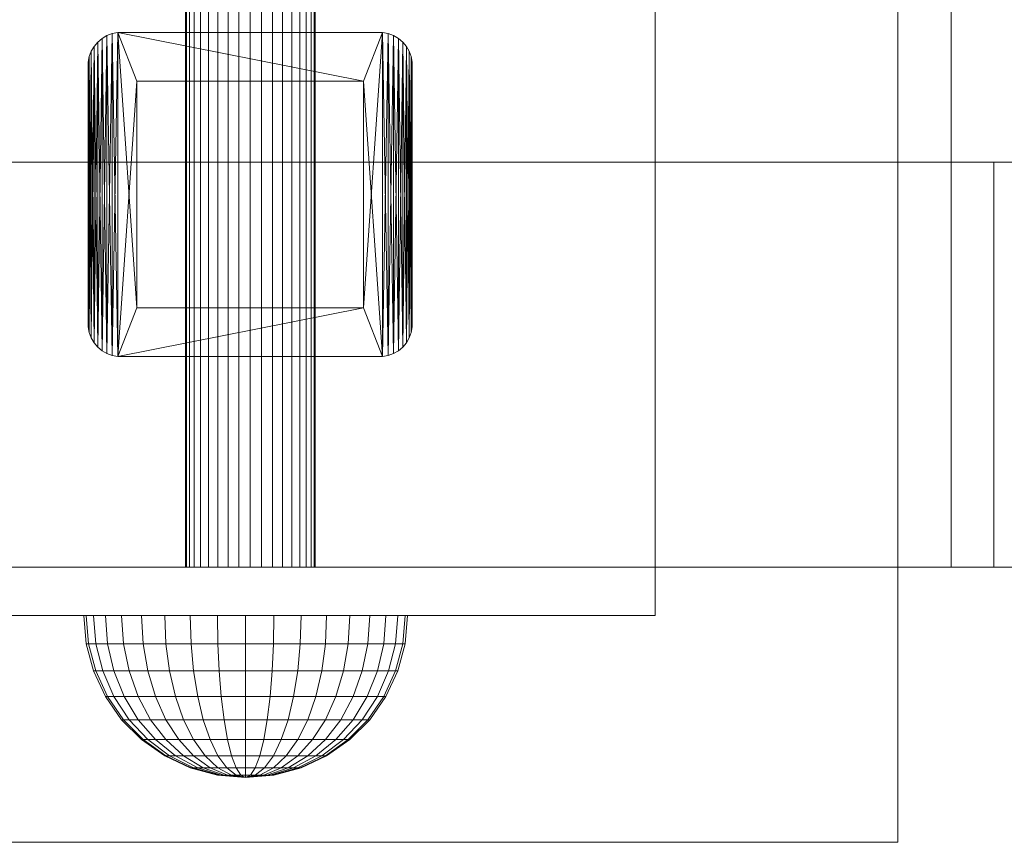
# Model space of a CAD drawing. Units: millimetres. Extents: x -795 to 3932, y -1946 to 1071.
# Drawn here: x -760 to -699, y 803 to 854 of the extents above; entities that cross this region are included whole.
import ezdxf

# ---------------------------------------------------------------- set-up
doc = ezdxf.new("R2010")
doc.units = ezdxf.units.MM
doc.header["$MEASUREMENT"] = 0
doc.layers.add('0_Pen_No__76', color=7, linetype='Continuous', lineweight=30, true_color=0x00d59f)
doc.layers.add('A-FLOR', color=7, linetype='Continuous')

# ---------------------------------------------------------------- blocks, each defined once
blk = doc.blocks.new('Object_871F66AA-0B39-4446-89BB-09B8CC55DFC6')
at = {"lineweight": 0}
mesh = blk.add_polyface(dxfattribs=at)
corners = [(-794.573, 866.01, 33.403), (-794.573, 866.01), (-794.573, 845.01), (-794.573, 845.01, 33.403), (-702.47, 866.01, 0.014), (-702.47, 845.01, 0.014), (-749.756, 866.01, 24.98), (-749.695, 866.01, 25.674), (-749.695, 845.01, 25.674), (-749.756, 845.01, 24.98), (-749.515, 866.01, 26.348), (-749.515, 845.01, 26.348), (-749.22, 866.01, 26.98), (-749.22, 845.01, 26.98), (-748.82, 866.01, 27.551), (-748.82, 845.01, 27.551), (-748.327, 866.01, 28.044), (-748.327, 845.01, 28.044), (-747.756, 866.01, 28.444), (-747.756, 845.01, 28.444), (-747.124, 866.01, 28.738), (-747.124, 845.01, 28.738), (-746.451, 866.01, 28.919), (-746.451, 845.01, 28.919), (-745.756, 866.01, 28.98), (-745.756, 845.01, 28.98), (-745.062, 866.01, 28.919), (-745.062, 845.01, 28.919), (-744.388, 866.01, 28.738), (-744.388, 845.01, 28.738), (-743.756, 866.01, 28.444), (-743.756, 845.01, 28.444), (-743.756, 866.01, 21.516), (-744.388, 866.01, 21.221), (-744.388, 845.01, 21.221), (-743.756, 845.01, 21.516), (-745.062, 866.01, 21.04), (-745.062, 845.01, 21.04), (-745.756, 866.01, 20.98), (-745.756, 845.01, 20.98), (-746.451, 866.01, 21.04), (-746.451, 845.01, 21.04), (-747.124, 866.01, 21.221), (-747.124, 845.01, 21.221), (-747.756, 866.01, 21.516), (-747.756, 845.01, 21.516), (-748.327, 866.01, 21.915), (-748.327, 845.01, 21.915), (-748.82, 866.01, 22.409), (-748.82, 845.01, 22.409), (-749.22, 866.01, 22.98), (-749.22, 845.01, 22.98), (-749.515, 866.01, 23.612), (-749.515, 845.01, 23.612), (-749.695, 866.01, 24.285), (-749.695, 845.01, 24.285)]
mesh.append_faces([[corners[k] for k in face] for face in [(0, 1, 2, 3), (1, 4, 5, 2), (6, 7, 8, 9), (7, 10, 11, 8), (10, 12, 13, 11), (12, 14, 15, 13), (14, 16, 17, 15), (16, 18, 19, 17), (18, 20, 21, 19), (20, 22, 23, 21), (22, 24, 25, 23), (24, 26, 27, 25), (26, 28, 29, 27), (28, 30, 31, 29), (32, 33, 34, 35), (33, 36, 37, 34), (36, 38, 39, 37), (38, 40, 41, 39), (40, 42, 43, 41), (42, 44, 45, 43), (44, 46, 47, 45), (46, 48, 49, 47), (48, 50, 51, 49), (50, 52, 53, 51), (52, 54, 55, 53), (54, 6, 9, 55)]], dxfattribs={"color": 254})
mesh.append_faces([[corners[k] for k in face] for face in [(0, 40, 4), (5, 41, 3)]], dxfattribs={"vtx0": -1, "vtx1": -1, "vtx2": -1, "color": 254})
mesh.append_faces([[corners[k] for k in face] for face in [(0, 24, 22), (0, 22, 20), (0, 20, 18), (0, 18, 16), (0, 16, 14), (0, 14, 12), (0, 12, 10), (0, 10, 7), (0, 7, 6), (0, 6, 54), (0, 54, 52), (0, 52, 50), (0, 50, 48), (0, 48, 46), (0, 46, 44), (0, 44, 42), (0, 42, 40)]], dxfattribs={"vtx0": -1, "vtx2": -1, "color": 254})
mesh.append_faces([[corners[k] for k in face] for face in [(1, 0, 4), (2, 5, 3)]], dxfattribs={"vtx1": -1, "color": 254})
mesh.append_faces([[corners[k] for k in face] for face in [(23, 25, 3), (21, 23, 3), (19, 21, 3), (17, 19, 3), (15, 17, 3), (13, 15, 3), (11, 13, 3), (8, 11, 3), (9, 8, 3), (55, 9, 3), (53, 55, 3), (51, 53, 3), (49, 51, 3), (47, 49, 3), (45, 47, 3), (43, 45, 3), (41, 43, 3)]], dxfattribs={"vtx1": -1, "vtx2": -1, "color": 254})
mesh = blk.add_polyface(dxfattribs=at)
corners = [(-84.025, 866.01, 1191.452), (-794.573, 866.01, 33.403), (-794.573, 845.01, 33.403), (-84.025, 845.01, 1191.452), (-702.47, 866.01, 0.014), (-45.757, 866.01, 1070.323), (-45.757, 845.01, 1070.323), (-702.47, 845.01, 0.014), (-743.756, 866.01, 28.444), (-743.185, 866.01, 28.044), (-743.185, 845.01, 28.044), (-743.756, 845.01, 28.444), (-742.692, 866.01, 27.551), (-742.692, 845.01, 27.551), (-742.292, 866.01, 26.98), (-742.292, 845.01, 26.98), (-741.997, 866.01, 26.348), (-741.997, 845.01, 26.348), (-741.817, 866.01, 25.674), (-741.817, 845.01, 25.674), (-741.756, 866.01, 24.98), (-741.756, 845.01, 24.98), (-741.817, 866.01, 24.285), (-741.817, 845.01, 24.285), (-741.997, 866.01, 23.612), (-741.997, 845.01, 23.612), (-742.292, 866.01, 22.98), (-742.292, 845.01, 22.98), (-742.692, 866.01, 22.409), (-742.692, 845.01, 22.409), (-743.185, 866.01, 21.915), (-743.185, 845.01, 21.915), (-743.756, 866.01, 21.516), (-743.756, 845.01, 21.516), (-73.858, 866.01, 1125.997), (-73.678, 866.01, 1125.324), (-73.383, 866.01, 1124.692), (-745.756, 866.01, 28.98), (-745.062, 866.01, 28.919), (-744.388, 866.01, 28.738), (-744.388, 866.01, 21.221), (-745.062, 866.01, 21.04), (-745.756, 866.01, 20.98), (-746.451, 866.01, 21.04), (-73.858, 845.01, 1125.997), (-73.678, 845.01, 1125.324), (-73.383, 845.01, 1124.692), (-745.756, 845.01, 28.98), (-745.062, 845.01, 28.919), (-744.388, 845.01, 28.738), (-744.388, 845.01, 21.221), (-745.062, 845.01, 21.04), (-745.756, 845.01, 20.98), (-746.451, 845.01, 21.04)]
mesh.append_faces([[corners[k] for k in face] for face in [(0, 1, 2, 3), (4, 5, 6, 7), (8, 9, 10, 11), (9, 12, 13, 10), (12, 14, 15, 13), (14, 16, 17, 15), (16, 18, 19, 17), (18, 20, 21, 19), (20, 22, 23, 21), (22, 24, 25, 23), (24, 26, 27, 25), (26, 28, 29, 27), (28, 30, 31, 29), (30, 32, 33, 31)]], dxfattribs={"color": 254})
mesh.append_faces([[corners[k] for k in face] for face in [(1, 36, 5), (37, 1, 5), (6, 46, 2), (6, 2, 47)]], dxfattribs={"vtx0": -1, "vtx1": -1, "vtx2": -1, "color": 254})
mesh.append_faces([[corners[k] for k in face] for face in [(1, 34, 35), (1, 35, 36), (26, 5, 4), (44, 3, 2), (6, 47, 48), (6, 48, 49), (6, 49, 11), (6, 11, 10), (6, 10, 13), (6, 13, 15), (6, 15, 17), (6, 17, 19), (6, 19, 21), (6, 21, 23), (6, 23, 25), (6, 25, 27), (7, 27, 29), (7, 29, 31), (7, 31, 33), (7, 33, 50), (7, 50, 51), (7, 51, 52), (7, 52, 53)]], dxfattribs={"vtx0": -1, "vtx2": -1, "color": 254})
mesh.append_faces([[corners[k] for k in face] for face in [(1, 0, 34), (38, 37, 5), (39, 38, 5), (8, 39, 5), (9, 8, 5), (12, 9, 5), (14, 12, 5), (16, 14, 5), (18, 16, 5), (20, 18, 5), (22, 20, 5), (24, 22, 5), (26, 24, 5), (28, 26, 4), (30, 28, 4), (32, 30, 4), (40, 32, 4), (41, 40, 4), (42, 41, 4), (43, 42, 4), (45, 44, 2), (46, 45, 2), (7, 6, 27)]], dxfattribs={"vtx1": -1, "vtx2": -1, "color": 254})
blk = doc.blocks.new('Object_FE801962-B112-447F-9EDF-DFC140D1C50B')
at = {"lineweight": 0}
mesh = blk.add_polyface(dxfattribs=at)
corners = [(-794.573, 845.01, 33.403), (-794.573, 845.01), (-794.573, 820.01), (-794.573, 820.01, 33.403), (-746.451, 845.01, 28.919), (-747.124, 845.01, 28.738), (-747.756, 845.01, 28.444), (-748.327, 845.01, 28.044), (-748.82, 845.01, 27.551), (-749.22, 845.01, 26.98), (-749.515, 845.01, 26.348), (-749.695, 845.01, 25.674), (-749.756, 845.01, 24.98), (-749.695, 845.01, 24.285), (-749.515, 845.01, 23.612), (-749.22, 845.01, 22.98), (-748.82, 845.01, 22.409), (-748.327, 845.01, 21.915), (-747.756, 845.01, 21.516), (-747.124, 845.01, 21.221), (-746.451, 845.01, 21.04), (-702.47, 845.01, 0.014), (-747.756, 820.01, 28.444), (-747.124, 820.01, 28.738), (-748.327, 820.01, 28.044), (-748.82, 820.01, 27.551), (-749.22, 820.01, 26.98), (-749.515, 820.01, 26.348), (-749.695, 820.01, 25.674), (-749.756, 820.01, 24.98), (-749.695, 820.01, 24.285), (-749.515, 820.01, 23.612), (-749.22, 820.01, 22.98), (-748.82, 820.01, 22.409), (-748.327, 820.01, 21.915), (-747.756, 820.01, 21.516), (-747.124, 820.01, 21.221), (-702.47, 820.01, 0.014)]
mesh.append_faces([[corners[k] for k in face] for face in [(0, 1, 2, 3)]], dxfattribs={"color": 254})
mesh.append_faces([[corners[k] for k in face] for face in [(0, 4, 5), (0, 5, 6), (0, 6, 7), (0, 7, 8), (0, 8, 9), (0, 9, 10), (0, 10, 11), (0, 11, 12), (0, 12, 13), (0, 13, 14), (0, 14, 15), (0, 15, 16), (0, 16, 17), (0, 17, 18), (0, 18, 19), (0, 19, 20)]], dxfattribs={"vtx0": -1, "vtx2": -1, "color": 254})
mesh.append_faces([[corners[k] for k in face] for face in [(1, 0, 21), (2, 37, 3)]], dxfattribs={"vtx1": -1, "color": 254})
mesh.append_faces([[corners[k] for k in face] for face in [(22, 23, 3), (24, 22, 3), (25, 24, 3), (26, 25, 3), (27, 26, 3), (28, 27, 3), (29, 28, 3), (30, 29, 3), (31, 30, 3), (32, 31, 3), (33, 32, 3), (34, 33, 3), (35, 34, 3), (36, 35, 3)]], dxfattribs={"vtx1": -1, "vtx2": -1, "color": 254})
mesh = blk.add_polyface(dxfattribs=at)
corners = [(-794.573, 845.01), (-702.47, 845.01, 0.014), (-702.47, 820.01, 0.014), (-794.573, 820.01), (-749.756, 845.01, 24.98), (-749.695, 845.01, 25.674), (-749.695, 820.01, 25.674), (-749.756, 820.01, 24.98), (-749.515, 845.01, 26.348), (-749.515, 820.01, 26.348), (-749.22, 845.01, 26.98), (-749.22, 820.01, 26.98), (-748.82, 845.01, 27.551), (-748.82, 820.01, 27.551), (-748.327, 845.01, 28.044), (-748.327, 820.01, 28.044), (-747.756, 845.01, 28.444), (-747.756, 820.01, 28.444), (-747.124, 845.01, 28.738), (-747.124, 820.01, 28.738), (-746.451, 845.01, 28.919), (-746.451, 820.01, 28.919), (-745.756, 845.01, 28.98), (-745.756, 820.01, 28.98), (-745.062, 845.01, 28.919), (-745.062, 820.01, 28.919), (-744.388, 845.01, 28.738), (-744.388, 820.01, 28.738), (-743.756, 845.01, 28.444), (-743.756, 820.01, 28.444), (-743.185, 845.01, 28.044), (-743.185, 820.01, 28.044), (-743.185, 845.01, 21.915), (-743.756, 845.01, 21.516), (-743.756, 820.01, 21.516), (-743.185, 820.01, 21.915), (-744.388, 845.01, 21.221), (-744.388, 820.01, 21.221), (-745.062, 845.01, 21.04), (-745.062, 820.01, 21.04), (-745.756, 845.01, 20.98), (-745.756, 820.01, 20.98), (-746.451, 845.01, 21.04), (-746.451, 820.01, 21.04), (-747.124, 845.01, 21.221), (-747.124, 820.01, 21.221), (-747.756, 845.01, 21.516), (-747.756, 820.01, 21.516), (-748.327, 845.01, 21.915), (-748.327, 820.01, 21.915), (-748.82, 845.01, 22.409), (-748.82, 820.01, 22.409), (-749.22, 845.01, 22.98), (-749.22, 820.01, 22.98), (-749.515, 845.01, 23.612), (-749.515, 820.01, 23.612), (-749.695, 845.01, 24.285), (-749.695, 820.01, 24.285), (-794.573, 845.01, 33.403), (-794.573, 820.01, 33.403)]
mesh.append_faces([[corners[k] for k in face] for face in [(0, 1, 2, 3), (4, 5, 6, 7), (5, 8, 9, 6), (8, 10, 11, 9), (10, 12, 13, 11), (12, 14, 15, 13), (14, 16, 17, 15), (16, 18, 19, 17), (18, 20, 21, 19), (20, 22, 23, 21), (22, 24, 25, 23), (24, 26, 27, 25), (26, 28, 29, 27), (28, 30, 31, 29), (32, 33, 34, 35), (33, 36, 37, 34), (36, 38, 39, 37), (38, 40, 41, 39), (40, 42, 43, 41), (42, 44, 45, 43), (44, 46, 47, 45), (46, 48, 49, 47), (48, 50, 51, 49), (50, 52, 53, 51), (52, 54, 55, 53), (54, 56, 57, 55), (56, 4, 7, 57)]], dxfattribs={"color": 254})
mesh.append_faces([[corners[k] for k in face] for face in [(58, 42, 1), (2, 43, 59)]], dxfattribs={"vtx0": -1, "vtx1": -1, "vtx2": -1, "color": 254})
mesh.append_faces([[corners[k] for k in face] for face in [(58, 22, 20)]], dxfattribs={"vtx0": -1, "vtx2": -1, "color": 254})
mesh.append_faces([[corners[k] for k in face] for face in [(21, 23, 59), (19, 21, 59), (43, 45, 59)]], dxfattribs={"vtx1": -1, "vtx2": -1, "color": 254})
mesh = blk.add_polyface(dxfattribs=at)
corners = [(-686.194, 845.01, 154.65), (-699.833, 845.01, 163.018), (-699.833, 820.01, 163.018), (-686.194, 820.01, 154.65), (-743.185, 845.01, 28.044), (-742.692, 845.01, 27.551), (-742.692, 820.01, 27.551), (-743.185, 820.01, 28.044), (-742.292, 845.01, 26.98), (-742.292, 820.01, 26.98), (-741.997, 845.01, 26.348), (-741.997, 820.01, 26.348), (-741.817, 845.01, 25.674), (-741.817, 820.01, 25.674), (-741.756, 845.01, 24.98), (-741.756, 820.01, 24.98), (-741.817, 845.01, 24.285), (-741.817, 820.01, 24.285), (-741.997, 845.01, 23.612), (-741.997, 820.01, 23.612), (-742.292, 845.01, 22.98), (-742.292, 820.01, 22.98), (-742.692, 845.01, 22.409), (-742.692, 820.01, 22.409), (-743.185, 845.01, 21.915), (-743.185, 820.01, 21.915), (-794.573, 845.01, 33.403), (-84.025, 845.01, 1191.452), (-745.756, 845.01, 28.98), (-745.062, 845.01, 28.919), (-45.757, 845.01, 1070.323), (-702.47, 845.01, 0.014), (-743.756, 845.01, 21.516), (-744.388, 845.01, 21.221), (-745.062, 845.01, 21.04), (-745.756, 845.01, 20.98), (-746.451, 845.01, 21.04), (-84.025, 820.01, 1191.452), (-794.573, 820.01, 33.403), (-745.756, 820.01, 28.98), (-45.757, 820.01, 1070.323), (-745.062, 820.01, 28.919), (-702.47, 820.01, 0.014), (-743.756, 820.01, 21.516), (-744.388, 820.01, 21.221), (-745.062, 820.01, 21.04), (-745.756, 820.01, 20.98), (-746.451, 820.01, 21.04)]
mesh.append_faces([[corners[k] for k in face] for face in [(0, 1, 2, 3), (4, 5, 6, 7), (5, 8, 9, 6), (8, 10, 11, 9), (10, 12, 13, 11), (12, 14, 15, 13), (14, 16, 17, 15), (16, 18, 19, 17), (18, 20, 21, 19), (20, 22, 23, 21), (22, 24, 25, 23)]], dxfattribs={"color": 254})
mesh.append_faces([[corners[k] for k in face] for face in [(28, 26, 0), (3, 38, 39)]], dxfattribs={"vtx0": -1, "vtx1": -1, "vtx2": -1, "color": 254})
mesh.append_faces([[corners[k] for k in face] for face in [(26, 1, 0), (2, 37, 38), (40, 39, 41), (42, 21, 23), (42, 23, 25), (42, 25, 43), (42, 43, 44), (42, 44, 45), (42, 45, 46), (42, 46, 47)]], dxfattribs={"vtx0": -1, "vtx2": -1, "color": 254})
mesh.append_faces([[corners[k] for k in face] for face in [(26, 27, 1), (29, 28, 30), (22, 20, 31), (24, 22, 31), (32, 24, 31), (33, 32, 31), (34, 33, 31), (35, 34, 31), (36, 35, 31), (3, 2, 38)]], dxfattribs={"vtx1": -1, "vtx2": -1, "color": 254})
mesh = blk.add_polyface(dxfattribs=at)
corners = [(-84.025, 845.01, 1191.452), (-794.573, 845.01, 33.403), (-794.573, 820.01, 33.403), (-84.025, 820.01, 1191.452), (-702.47, 845.01, 0.014), (-45.757, 845.01, 1070.323), (-45.757, 820.01, 1070.323), (-702.47, 820.01, 0.014), (-45.757, 845.01, 1198.641), (-686.194, 845.01, 154.65), (-686.194, 820.01, 154.65), (-45.757, 820.01, 1198.641), (-699.833, 845.01, 163.018), (-63.545, 845.01, 1200.038), (-63.545, 820.01, 1200.038), (-699.833, 820.01, 163.018), (-73.858, 845.01, 1127.386), (-73.919, 845.01, 1126.692), (-745.756, 845.01, 28.98), (-744.388, 845.01, 28.738), (-745.062, 845.01, 28.919), (-743.756, 845.01, 28.444), (-743.185, 845.01, 28.044), (-742.692, 845.01, 27.551), (-742.292, 845.01, 26.98), (-741.997, 845.01, 26.348), (-741.817, 845.01, 25.674), (-741.756, 845.01, 24.98), (-741.817, 845.01, 24.285), (-741.997, 845.01, 23.612), (-742.292, 845.01, 22.98), (-745.756, 820.01, 28.98), (-745.062, 820.01, 28.919), (-744.388, 820.01, 28.738), (-743.756, 820.01, 28.444), (-743.185, 820.01, 28.044), (-742.692, 820.01, 27.551), (-742.292, 820.01, 26.98), (-741.997, 820.01, 26.348), (-741.817, 820.01, 25.674), (-741.756, 820.01, 24.98), (-741.817, 820.01, 24.285), (-741.997, 820.01, 23.612), (-742.292, 820.01, 22.98)]
mesh.append_faces([[corners[k] for k in face] for face in [(0, 1, 2, 3), (4, 5, 6, 7), (8, 9, 10, 11), (12, 13, 14, 15)]], dxfattribs={"color": 254})
mesh.append_faces([[corners[k] for k in face] for face in [(18, 9, 5), (6, 10, 31)]], dxfattribs={"vtx0": -1, "vtx1": -1, "vtx2": -1, "color": 254})
mesh.append_faces([[corners[k] for k in face] for face in [(0, 13, 12), (9, 16, 17), (30, 5, 4), (6, 32, 33), (6, 33, 34), (6, 34, 35), (6, 35, 36), (6, 36, 37), (6, 37, 38), (6, 38, 39), (6, 39, 40), (6, 40, 41), (6, 41, 42), (6, 42, 43)]], dxfattribs={"vtx0": -1, "vtx2": -1, "color": 254})
mesh.append_faces([[corners[k] for k in face] for face in [(19, 20, 5), (21, 19, 5), (22, 21, 5), (23, 22, 5), (24, 23, 5), (25, 24, 5), (26, 25, 5), (27, 26, 5), (28, 27, 5), (29, 28, 5), (30, 29, 5), (15, 14, 3), (7, 6, 43)]], dxfattribs={"vtx1": -1, "vtx2": -1, "color": 254})
blk = doc.blocks.new('Slab_758FAB25-B610-4A0B-A362-00080F356A81', base_point=(-785.756, 883.01))
at = {"layer": 'A-FLOR', "lineweight": 0}
mesh = blk.add_polyface(dxfattribs=at)
corners = [(-785.756, 883.01, -703), (-785.756, 883.01, -707), (-785.756, 803.01, -707), (-785.756, 803.01, -703), (-705.756, 883.01, -703), (-705.756, 883.01, -707), (-705.756, 803.01, -707), (-705.756, 803.01, -703)]
mesh.append_faces([[corners[k] for k in face] for face in [(0, 1, 2, 3), (4, 5, 1, 0), (2, 1, 5, 6), (3, 2, 6, 7), (4, 0, 3, 7), (7, 6, 5, 4)]], dxfattribs={"color": 254})
blk = doc.blocks.new('Slab_DAA7B0EF-D775-4CFE-8199-4DAC206F3FA9', base_point=(-755.756, 851.01))
at = {"layer": 'A-FLOR', "lineweight": 0}
mesh = blk.add_polyface(dxfattribs=at)
corners = [(-755.756, 851.01, -3), (-755.756, 851.01, -703), (-755.756, 835.01, -703), (-755.756, 835.01, -3), (-755.756, 851.185, -3), (-755.756, 851.185, -703), (-755.696, 851.529, -703), (-755.576, 851.858, -703), (-755.401, 852.161, -703), (-755.176, 852.429, -703), (-754.908, 852.654, -703), (-754.605, 852.829, -703), (-754.276, 852.949, -703), (-753.931, 853.01, -703), (-753.756, 853.01, -703), (-737.756, 853.01, -703), (-737.582, 853.01, -703), (-737.237, 852.949, -703), (-736.908, 852.829, -703), (-736.605, 852.654, -703), (-736.337, 852.429, -703), (-736.112, 852.161, -703), (-735.937, 851.858, -703), (-735.817, 851.529, -703), (-735.756, 851.185, -703), (-735.756, 851.01, -703), (-735.756, 835.01, -703), (-735.756, 834.835, -703), (-735.817, 834.49, -703), (-735.937, 834.161, -703), (-736.112, 833.858, -703), (-736.337, 833.59, -703), (-736.605, 833.365, -703), (-736.908, 833.19, -703), (-737.237, 833.071, -703), (-737.582, 833.01, -703), (-737.756, 833.01, -703), (-753.756, 833.01, -703), (-753.931, 833.01, -703), (-754.276, 833.071, -703), (-754.605, 833.19, -703), (-754.908, 833.365, -703), (-755.176, 833.59, -703), (-755.401, 833.858, -703), (-755.576, 834.161, -703), (-755.696, 834.49, -703), (-755.756, 834.835, -703), (-738.756, 850.01, -703), (-752.756, 850.01, -703), (-752.756, 836.01, -703), (-738.756, 836.01, -703), (-755.756, 834.835, -3), (-755.696, 834.49, -3), (-755.576, 834.161, -3), (-755.401, 833.858, -3), (-755.176, 833.59, -3), (-754.908, 833.365, -3), (-754.605, 833.19, -3), (-754.276, 833.071, -3), (-753.931, 833.01, -3), (-753.756, 833.01, -3), (-737.756, 833.01, -3), (-737.582, 833.01, -3), (-737.237, 833.071, -3), (-736.908, 833.19, -3), (-736.605, 833.365, -3), (-736.337, 833.59, -3), (-736.112, 833.858, -3), (-735.937, 834.161, -3), (-735.817, 834.49, -3), (-735.756, 834.835, -3), (-735.756, 835.01, -3), (-735.756, 851.01, -3), (-735.756, 851.185, -3), (-735.817, 851.529, -3), (-735.937, 851.858, -3), (-736.112, 852.161, -3), (-736.337, 852.429, -3), (-736.605, 852.654, -3), (-736.908, 852.829, -3), (-737.237, 852.949, -3), (-737.582, 853.01, -3), (-737.756, 853.01, -3), (-753.756, 853.01, -3), (-753.931, 853.01, -3), (-754.276, 852.949, -3), (-754.605, 852.829, -3), (-754.908, 852.654, -3), (-755.176, 852.429, -3), (-755.401, 852.161, -3), (-755.576, 851.858, -3), (-755.696, 851.529, -3), (-752.756, 836.01, -3), (-752.756, 850.01, -3), (-738.756, 850.01, -3), (-738.756, 836.01, -3)]
mesh.append_faces([[corners[k] for k in face] for face in [(0, 1, 2, 3), (4, 5, 1, 0), (3, 2, 46, 51), (91, 6, 5, 4), (90, 7, 6, 91), (89, 8, 7, 90), (88, 9, 8, 89), (87, 10, 9, 88), (86, 11, 10, 87), (85, 12, 11, 86), (84, 13, 12, 85), (83, 14, 13, 84), (82, 15, 14, 83), (81, 16, 15, 82), (80, 17, 16, 81), (79, 18, 17, 80), (78, 19, 18, 79), (77, 20, 19, 78), (76, 21, 20, 77), (75, 22, 21, 76), (74, 23, 22, 75), (73, 24, 23, 74), (72, 25, 24, 73), (71, 26, 25, 72), (70, 27, 26, 71), (69, 28, 27, 70), (68, 29, 28, 69), (67, 30, 29, 68), (66, 31, 30, 67), (65, 32, 31, 66), (64, 33, 32, 65), (63, 34, 33, 64), (62, 35, 34, 63), (61, 36, 35, 62), (60, 37, 36, 61), (59, 38, 37, 60), (58, 39, 38, 59), (57, 40, 39, 58), (56, 41, 40, 57), (55, 42, 41, 56), (54, 43, 42, 55), (53, 44, 43, 54), (52, 45, 44, 53), (51, 46, 45, 52), (93, 48, 47, 94), (92, 49, 48, 93), (95, 50, 49, 92), (94, 47, 50, 95)]], dxfattribs={"color": 253})
mesh.append_faces([[corners[k] for k in face] for face in [(38, 13, 49), (35, 38, 50), (47, 13, 16), (35, 47, 16), (84, 59, 93), (81, 84, 94), (95, 59, 62), (81, 95, 62)]], dxfattribs={"vtx0": -1, "vtx1": -1, "vtx2": -1, "color": 253})
mesh.append_faces([[corners[k] for k in face] for face in [(45, 5, 6), (44, 6, 7), (43, 7, 8), (42, 8, 9), (41, 9, 10), (40, 10, 11), (39, 11, 12), (38, 12, 13), (38, 49, 50), (35, 50, 47), (34, 16, 17), (33, 17, 18), (32, 18, 19), (31, 19, 20), (30, 20, 21), (29, 21, 22), (28, 22, 23), (27, 23, 24), (91, 51, 52), (90, 52, 53), (89, 53, 54), (88, 54, 55), (87, 55, 56), (86, 56, 57), (85, 57, 58), (84, 58, 59), (84, 93, 94), (81, 94, 95), (80, 62, 63), (79, 63, 64), (78, 64, 65), (77, 65, 66), (76, 66, 67), (75, 67, 68), (74, 68, 69), (73, 69, 70)]], dxfattribs={"vtx0": -1, "vtx2": -1, "color": 253})
mesh.append_faces([[corners[k] for k in face] for face in [(45, 46, 5), (44, 45, 6), (43, 44, 7), (42, 43, 8), (41, 42, 9), (40, 41, 10), (39, 40, 11), (38, 39, 12), (48, 49, 13), (47, 48, 13), (34, 35, 16), (33, 34, 17), (32, 33, 18), (31, 32, 19), (30, 31, 20), (29, 30, 21), (28, 29, 22), (27, 28, 23), (91, 4, 51), (90, 91, 52), (89, 90, 53), (88, 89, 54), (87, 88, 55), (86, 87, 56), (85, 86, 57), (84, 85, 58), (92, 93, 59), (95, 92, 59), (80, 81, 62), (79, 80, 63), (78, 79, 64), (77, 78, 65), (76, 77, 66), (75, 76, 67), (74, 75, 68), (73, 74, 69)]], dxfattribs={"vtx1": -1, "vtx2": -1, "color": 253})
blk = doc.blocks.new('Slab_F5E22777-42D3-4AF4-A6BC-BB6BDC1C4E24', base_point=(-770.756, 869.01))
at = {"layer": 'A-FLOR', "lineweight": 0}
mesh = blk.add_polyface(dxfattribs=at)
corners = [(-770.756, 869.01), (-770.756, 869.01, -3), (-770.756, 817.01, -3), (-770.756, 817.01), (-720.756, 869.01), (-720.756, 869.01, -3), (-720.756, 817.01, -3), (-720.756, 817.01)]
mesh.append_faces([[corners[k] for k in face] for face in [(0, 1, 2, 3), (4, 5, 1, 0), (2, 1, 5, 6), (3, 2, 6, 7), (4, 0, 3, 7), (7, 6, 5, 4)]], dxfattribs={"color": 253})
blk = doc.blocks.new('Object_8533CAB1-7E9C-491C-950D-A252AF5121F1')
at = {"lineweight": 0}
mesh = blk.add_polyface(dxfattribs=at)
corners = [(-752.672, 812.01, 31.157), (-751.906, 810.582, 30.514), (-750.962, 810.582, 31.459), (-751.605, 812.01, 32.224), (-753.538, 812.01, 29.92), (-752.672, 810.582, 29.42), (-754.176, 812.01, 28.552), (-753.237, 810.582, 28.21), (-754.567, 812.01, 27.094), (-753.582, 810.582, 26.92), (-754.698, 812.01, 25.59), (-753.699, 810.582, 25.59), (-754.567, 812.01, 24.086), (-753.582, 810.582, 24.26), (-754.176, 812.01, 22.628), (-753.237, 810.582, 22.97), (-753.538, 812.01, 21.26), (-752.672, 810.582, 21.76), (-752.672, 812.01, 20.024), (-751.906, 810.582, 20.666), (-753.237, 813.59, 31.63), (-752.078, 813.59, 32.789), (-754.176, 813.59, 30.289), (-754.868, 813.59, 28.804), (-755.292, 813.59, 27.222), (-755.435, 813.59, 25.59), (-755.292, 813.59, 23.959), (-754.868, 813.59, 22.376), (-754.176, 813.59, 20.892), (-753.237, 813.59, 19.55), (-752.078, 813.59, 18.392), (-751.605, 812.01, 18.956), (-753.582, 815.273, 31.92), (-752.368, 815.273, 33.134), (-754.567, 815.273, 30.514), (-755.292, 815.273, 28.959), (-755.737, 815.273, 27.3), (-755.886, 815.273, 25.59), (-755.737, 815.273, 23.88), (-755.292, 815.273, 22.222), (-754.567, 815.273, 20.666), (-753.582, 815.273, 19.26), (-752.368, 815.273, 18.046), (-753.699, 817.01, 32.018), (-752.466, 817.01, 33.251), (-754.698, 817.01, 30.59), (-755.435, 817.01, 29.01), (-755.886, 817.01, 27.327), (-756.038, 817.01, 25.59), (-755.886, 817.01, 23.854), (-755.435, 817.01, 22.17), (-754.698, 817.01, 20.59), (-753.699, 817.01, 19.162), (-752.466, 817.01, 17.93), (-744.302, 817.01, 35.438)]
mesh.append_faces([[corners[k] for k in face] for face in [(0, 1, 2, 3), (4, 5, 1, 0), (6, 7, 5, 4), (8, 9, 7, 6), (10, 11, 9, 8), (12, 13, 11, 10), (14, 15, 13, 12), (16, 17, 15, 14), (18, 19, 17, 16), (20, 0, 3, 21), (22, 4, 0, 20), (23, 6, 4, 22), (24, 8, 6, 23), (25, 10, 8, 24), (26, 12, 10, 25), (27, 14, 12, 26), (28, 16, 14, 27), (29, 18, 16, 28), (30, 31, 18, 29), (32, 20, 21, 33), (34, 22, 20, 32), (35, 23, 22, 34), (36, 24, 23, 35), (37, 25, 24, 36), (38, 26, 25, 37), (39, 27, 26, 38), (40, 28, 27, 39), (41, 29, 28, 40), (42, 30, 29, 41), (43, 32, 33, 44), (45, 34, 32, 43), (46, 35, 34, 45), (47, 36, 35, 46), (48, 37, 36, 47), (49, 38, 37, 48), (50, 39, 38, 49), (51, 40, 39, 50), (52, 41, 40, 51), (53, 42, 41, 52)]], dxfattribs={"color": 253})
mesh.append_faces([[corners[k] for k in face] for face in [(54, 51, 50, 49), (54, 49, 48, 47), (54, 47, 46, 45)]], dxfattribs={"vtx0": -1, "vtx3": -1, "color": 253})
mesh = blk.add_polyface(dxfattribs=at)
corners = [(-749.868, 810.582, 18.956), (-749.252, 809.349, 20.024), (-750.17, 809.349, 20.666), (-750.962, 810.582, 19.722), (-748.658, 810.582, 18.392), (-748.237, 809.349, 19.55), (-747.368, 810.582, 18.046), (-747.154, 809.349, 19.26), (-746.038, 810.582, 17.93), (-746.038, 809.349, 19.162), (-747.542, 812.01, 34.119), (-747.368, 810.582, 33.134), (-746.038, 810.582, 33.251), (-746.038, 812.01, 34.251), (-749, 812.01, 33.728), (-748.658, 810.582, 32.789), (-750.368, 812.01, 33.09), (-749.868, 810.582, 32.224), (-751.605, 812.01, 32.224), (-750.962, 810.582, 31.459), (-751.605, 812.01, 18.956), (-751.906, 810.582, 20.666), (-752.672, 812.01, 20.024), (-750.368, 812.01, 18.09), (-749, 812.01, 17.452), (-747.542, 812.01, 17.062), (-746.038, 812.01, 16.93), (-747.67, 813.59, 34.844), (-746.038, 813.59, 34.987), (-749.252, 813.59, 34.42), (-750.737, 813.59, 33.728), (-752.078, 813.59, 32.789), (-750.737, 813.59, 17.452), (-752.078, 813.59, 18.392), (-749.252, 813.59, 16.76), (-747.67, 813.59, 16.336), (-746.038, 813.59, 16.193), (-747.748, 815.273, 35.289), (-746.038, 815.273, 35.438), (-749.406, 815.273, 34.844), (-750.962, 815.273, 34.119), (-752.368, 815.273, 33.134), (-750.962, 815.273, 17.062), (-752.368, 815.273, 18.046), (-749.406, 815.273, 16.336), (-747.748, 815.273, 15.892), (-746.038, 815.273, 15.742), (-747.775, 817.01, 35.438), (-746.038, 817.01, 35.59), (-749.458, 817.01, 34.987), (-751.038, 817.01, 34.251), (-752.466, 817.01, 33.251), (-751.038, 817.01, 16.93), (-752.466, 817.01, 17.93), (-749.458, 817.01, 16.193), (-747.775, 817.01, 15.742), (-746.038, 817.01, 15.59), (-744.302, 817.01, 35.438), (-753.699, 817.01, 19.162), (-754.698, 817.01, 20.59), (-754.698, 817.01, 30.59), (-753.699, 817.01, 32.018)]
mesh.append_faces([[corners[k] for k in face] for face in [(0, 1, 2, 3), (4, 5, 1, 0), (6, 7, 5, 4), (8, 9, 7, 6), (10, 11, 12, 13), (14, 15, 11, 10), (16, 17, 15, 14), (18, 19, 17, 16), (20, 3, 21, 22), (23, 0, 3, 20), (24, 4, 0, 23), (25, 6, 4, 24), (26, 8, 6, 25), (27, 10, 13, 28), (29, 14, 10, 27), (30, 16, 14, 29), (31, 18, 16, 30), (32, 23, 20, 33), (34, 24, 23, 32), (35, 25, 24, 34), (36, 26, 25, 35), (37, 27, 28, 38), (39, 29, 27, 37), (40, 30, 29, 39), (41, 31, 30, 40), (42, 32, 33, 43), (44, 34, 32, 42), (45, 35, 34, 44), (46, 36, 35, 45), (47, 37, 38, 48), (49, 39, 37, 47), (50, 40, 39, 49), (51, 41, 40, 50), (52, 42, 43, 53), (54, 44, 42, 52), (55, 45, 44, 54), (56, 46, 45, 55)]], dxfattribs={"color": 253})
mesh.append_faces([[corners[k] for k in face] for face in [(57, 49, 47, 48)]], dxfattribs={"vtx0": -1, "color": 253})
mesh.append_faces([[corners[k] for k in face] for face in [(57, 56, 55, 54), (57, 54, 52, 53), (57, 53, 58, 59), (57, 60, 61, 51), (57, 51, 50, 49)]], dxfattribs={"vtx0": -1, "vtx3": -1, "color": 253})
mesh = blk.add_polyface(dxfattribs=at)
corners = [(-742.208, 808.35, 22.376), (-743.418, 807.613, 23.392), (-743.84, 807.613, 22.97), (-742.824, 808.35, 21.76), (-741.708, 808.35, 23.09), (-743.076, 807.613, 23.88), (-741.34, 808.35, 23.88), (-742.824, 807.613, 24.42), (-741.708, 808.35, 28.09), (-743.076, 807.613, 27.3), (-742.824, 807.613, 26.76), (-741.34, 808.35, 27.3), (-742.208, 808.35, 28.804), (-743.418, 807.613, 27.789), (-742.824, 808.35, 29.42), (-743.84, 807.613, 28.21), (-743.538, 808.35, 29.92), (-744.328, 807.613, 28.552), (-744.328, 808.35, 30.289), (-744.868, 807.613, 28.804), (-745.17, 808.35, 30.514), (-745.444, 807.613, 28.959), (-746.038, 809.349, 32.018), (-746.038, 808.35, 30.59), (-744.922, 809.349, 31.92), (-744.922, 809.349, 19.26), (-745.17, 808.35, 20.666), (-746.038, 808.35, 20.59), (-746.038, 809.349, 19.162), (-743.84, 809.349, 19.55), (-744.328, 808.35, 20.892), (-742.824, 809.349, 20.024), (-743.538, 808.35, 21.26), (-741.906, 809.349, 20.666), (-742.824, 809.349, 31.157), (-741.906, 809.349, 30.514), (-743.84, 809.349, 31.63), (-746.038, 810.582, 33.251), (-744.708, 810.582, 33.134), (-744.708, 810.582, 18.046), (-746.038, 810.582, 17.93), (-743.418, 810.582, 18.392), (-742.208, 810.582, 18.956), (-743.418, 810.582, 32.789), (-742.208, 810.582, 32.224), (-746.038, 812.01, 34.251), (-744.534, 812.01, 34.119), (-744.534, 812.01, 17.062), (-746.038, 812.01, 16.93), (-743.076, 812.01, 17.452), (-741.708, 812.01, 18.09), (-743.076, 812.01, 33.728), (-741.708, 812.01, 33.09), (-746.038, 813.59, 34.987), (-744.406, 813.59, 34.844), (-744.406, 813.59, 16.336), (-746.038, 813.59, 16.193), (-742.824, 813.59, 16.76), (-741.34, 813.59, 17.452), (-742.824, 813.59, 34.42), (-746.038, 815.273, 35.438), (-744.328, 815.273, 35.289), (-744.328, 815.273, 15.892), (-746.038, 815.273, 15.742), (-742.67, 815.273, 16.336), (-742.67, 815.273, 34.844), (-746.038, 817.01, 35.59), (-744.302, 817.01, 35.438), (-744.302, 817.01, 15.742), (-746.038, 817.01, 15.59), (-742.618, 817.01, 16.193), (-742.618, 817.01, 34.987)]
mesh.append_faces([[corners[k] for k in face] for face in [(0, 1, 2, 3), (4, 5, 1, 0), (6, 7, 5, 4), (8, 9, 10, 11), (12, 13, 9, 8), (14, 15, 13, 12), (16, 17, 15, 14), (18, 19, 17, 16), (20, 21, 19, 18), (22, 23, 20, 24), (25, 26, 27, 28), (29, 30, 26, 25), (31, 32, 30, 29), (33, 3, 32, 31), (34, 16, 14, 35), (36, 18, 16, 34), (24, 20, 18, 36), (37, 22, 24, 38), (39, 25, 28, 40), (41, 29, 25, 39), (42, 31, 29, 41), (43, 36, 34, 44), (38, 24, 36, 43), (45, 37, 38, 46), (47, 39, 40, 48), (49, 41, 39, 47), (50, 42, 41, 49), (51, 43, 44, 52), (46, 38, 43, 51), (53, 45, 46, 54), (55, 47, 48, 56), (57, 49, 47, 55), (58, 50, 49, 57), (54, 46, 51, 59), (60, 53, 54, 61), (62, 55, 56, 63), (64, 57, 55, 62), (61, 54, 59, 65), (66, 60, 61, 67), (68, 62, 63, 69), (70, 64, 62, 68), (67, 61, 65, 71)]], dxfattribs={"color": 253})
mesh.append_faces([[corners[k] for k in face] for face in [(67, 70, 68, 69)]], dxfattribs={"vtx0": -1, "vtx3": -1, "color": 253})
mesh = blk.add_polyface(dxfattribs=at)
corners = [(-736.641, 813.59, 25.59), (-737.378, 812.01, 25.59), (-737.51, 812.01, 24.086), (-736.784, 813.59, 23.959), (-736.784, 813.59, 27.222), (-737.51, 812.01, 27.094), (-737.208, 813.59, 28.804), (-737.9, 812.01, 28.552), (-737.9, 813.59, 30.289), (-738.538, 812.01, 29.92), (-738.84, 813.59, 31.63), (-739.404, 812.01, 31.157), (-739.998, 813.59, 32.789), (-740.472, 812.01, 32.224), (-741.34, 813.59, 33.728), (-741.708, 812.01, 33.09), (-742.824, 813.59, 34.42), (-743.076, 812.01, 33.728), (-741.114, 815.273, 17.062), (-741.34, 813.59, 17.452), (-742.824, 813.59, 16.76), (-742.67, 815.273, 16.336), (-739.708, 815.273, 18.046), (-739.998, 813.59, 18.392), (-738.494, 815.273, 19.26), (-738.84, 813.59, 19.55), (-737.51, 815.273, 20.666), (-737.9, 813.59, 20.892), (-736.784, 815.273, 22.222), (-737.208, 813.59, 22.376), (-736.34, 815.273, 23.88), (-736.19, 815.273, 25.59), (-736.34, 815.273, 27.3), (-736.784, 815.273, 28.959), (-737.51, 815.273, 30.514), (-738.494, 815.273, 31.92), (-739.708, 815.273, 33.134), (-741.114, 815.273, 34.119), (-742.67, 815.273, 34.844), (-741.038, 817.01, 16.93), (-742.618, 817.01, 16.193), (-739.61, 817.01, 17.93), (-738.378, 817.01, 19.162), (-737.378, 817.01, 20.59), (-736.641, 817.01, 22.17), (-736.19, 817.01, 23.854), (-736.038, 817.01, 25.59), (-736.19, 817.01, 27.327), (-736.641, 817.01, 29.01), (-737.378, 817.01, 30.59), (-738.378, 817.01, 32.018), (-739.61, 817.01, 33.251), (-741.038, 817.01, 34.251), (-742.618, 817.01, 34.987), (-744.302, 817.01, 35.438)]
mesh.append_faces([[corners[k] for k in face] for face in [(0, 1, 2, 3), (4, 5, 1, 0), (6, 7, 5, 4), (8, 9, 7, 6), (10, 11, 9, 8), (12, 13, 11, 10), (14, 15, 13, 12), (16, 17, 15, 14), (18, 19, 20, 21), (22, 23, 19, 18), (24, 25, 23, 22), (26, 27, 25, 24), (28, 29, 27, 26), (30, 3, 29, 28), (31, 0, 3, 30), (32, 4, 0, 31), (33, 6, 4, 32), (34, 8, 6, 33), (35, 10, 8, 34), (36, 12, 10, 35), (37, 14, 12, 36), (38, 16, 14, 37), (39, 18, 21, 40), (41, 22, 18, 39), (42, 24, 22, 41), (43, 26, 24, 42), (44, 28, 26, 43), (45, 30, 28, 44), (46, 31, 30, 45), (47, 32, 31, 46), (48, 33, 32, 47), (49, 34, 33, 48), (50, 35, 34, 49), (51, 36, 35, 50), (52, 37, 36, 51), (53, 38, 37, 52)]], dxfattribs={"color": 253})
mesh.append_faces([[corners[k] for k in face] for face in [(54, 51, 50, 49), (54, 49, 48, 47), (54, 47, 46, 45), (54, 45, 44, 43), (54, 43, 42, 41), (54, 41, 39, 40)]], dxfattribs={"vtx0": -1, "vtx3": -1, "color": 253})
mesh.append_faces([[corners[k] for k in face] for face in [(54, 53, 52, 51)]], dxfattribs={"vtx3": -1, "color": 253})
mesh = blk.add_polyface(dxfattribs=at)
corners = [(-741.114, 808.35, 24.722), (-742.67, 807.613, 24.996), (-742.824, 807.613, 24.42), (-741.34, 808.35, 23.88), (-741.038, 808.35, 25.59), (-742.618, 807.613, 25.59), (-741.114, 808.35, 26.459), (-742.67, 807.613, 26.184), (-741.34, 808.35, 27.3), (-742.824, 807.613, 26.76), (-741.114, 809.349, 21.459), (-742.208, 808.35, 22.376), (-742.824, 808.35, 21.76), (-741.906, 809.349, 20.666), (-740.472, 809.349, 22.376), (-741.708, 808.35, 23.09), (-739.998, 809.349, 23.392), (-739.708, 809.349, 24.474), (-739.61, 809.349, 25.59), (-739.708, 809.349, 26.706), (-739.998, 809.349, 27.789), (-740.472, 809.349, 28.804), (-741.708, 808.35, 28.09), (-741.114, 809.349, 29.722), (-742.208, 808.35, 28.804), (-741.906, 809.349, 30.514), (-742.824, 808.35, 29.42), (-741.114, 810.582, 19.722), (-742.824, 809.349, 20.024), (-742.208, 810.582, 18.956), (-740.17, 810.582, 20.666), (-739.404, 810.582, 21.76), (-738.84, 810.582, 22.97), (-738.494, 810.582, 24.26), (-738.378, 810.582, 25.59), (-738.494, 810.582, 26.92), (-738.84, 810.582, 28.21), (-739.404, 810.582, 29.42), (-740.17, 810.582, 30.514), (-741.114, 810.582, 31.459), (-742.208, 810.582, 32.224), (-742.824, 809.349, 31.157), (-740.472, 812.01, 18.956), (-741.708, 812.01, 18.09), (-739.404, 812.01, 20.024), (-738.538, 812.01, 21.26), (-737.9, 812.01, 22.628), (-737.51, 812.01, 24.086), (-737.378, 812.01, 25.59), (-737.51, 812.01, 27.094), (-737.9, 812.01, 28.552), (-738.538, 812.01, 29.92), (-739.404, 812.01, 31.157), (-740.472, 812.01, 32.224), (-741.708, 812.01, 33.09), (-739.998, 813.59, 18.392), (-741.34, 813.59, 17.452), (-738.84, 813.59, 19.55), (-737.9, 813.59, 20.892), (-737.208, 813.59, 22.376), (-736.784, 813.59, 23.959)]
mesh.append_faces([[corners[k] for k in face] for face in [(0, 1, 2, 3), (4, 5, 1, 0), (6, 7, 5, 4), (8, 9, 7, 6), (10, 11, 12, 13), (14, 15, 11, 10), (16, 3, 15, 14), (17, 0, 3, 16), (18, 4, 0, 17), (19, 6, 4, 18), (20, 8, 6, 19), (21, 22, 8, 20), (23, 24, 22, 21), (25, 26, 24, 23), (27, 13, 28, 29), (30, 10, 13, 27), (31, 14, 10, 30), (32, 16, 14, 31), (33, 17, 16, 32), (34, 18, 17, 33), (35, 19, 18, 34), (36, 20, 19, 35), (37, 21, 20, 36), (38, 23, 21, 37), (39, 25, 23, 38), (40, 41, 25, 39), (42, 27, 29, 43), (44, 30, 27, 42), (45, 31, 30, 44), (46, 32, 31, 45), (47, 33, 32, 46), (48, 34, 33, 47), (49, 35, 34, 48), (50, 36, 35, 49), (51, 37, 36, 50), (52, 38, 37, 51), (53, 39, 38, 52), (54, 40, 39, 53), (55, 42, 43, 56), (57, 44, 42, 55), (58, 45, 44, 57), (59, 46, 45, 58), (60, 47, 46, 59)]], dxfattribs={"color": 253})
mesh = blk.add_polyface(dxfattribs=at)
corners = [(-749.406, 807.613, 26.184), (-747.748, 807.162, 25.892), (-747.67, 807.162, 26.184), (-749.252, 807.613, 26.76), (-749.458, 807.613, 25.59), (-747.775, 807.162, 25.59), (-749.406, 807.613, 24.996), (-747.748, 807.162, 25.289), (-749.252, 807.613, 24.42), (-747.67, 807.162, 24.996), (-749.252, 808.35, 29.42), (-748.237, 807.613, 28.21), (-747.748, 807.613, 28.552), (-748.538, 808.35, 29.92), (-749.868, 808.35, 28.804), (-748.658, 807.613, 27.789), (-750.368, 808.35, 28.09), (-749, 807.613, 27.3), (-750.737, 808.35, 27.3), (-750.962, 808.35, 26.459), (-751.038, 808.35, 25.59), (-750.962, 808.35, 24.722), (-750.737, 808.35, 23.88), (-750.368, 808.35, 23.09), (-749, 807.613, 23.88), (-749.868, 808.35, 22.376), (-748.658, 807.613, 23.392), (-749.252, 808.35, 21.76), (-748.237, 807.613, 22.97), (-748.538, 808.35, 21.26), (-747.748, 807.613, 22.628), (-749.252, 809.349, 31.157), (-747.748, 808.35, 30.289), (-748.237, 809.349, 31.63), (-750.17, 809.349, 30.514), (-750.962, 809.349, 29.722), (-751.605, 809.349, 28.804), (-752.078, 809.349, 27.789), (-752.368, 809.349, 26.706), (-752.466, 809.349, 25.59), (-752.368, 809.349, 24.474), (-752.078, 809.349, 23.392), (-751.605, 809.349, 22.376), (-750.962, 809.349, 21.459), (-750.17, 809.349, 20.666), (-749.252, 809.349, 20.024), (-748.237, 809.349, 19.55), (-747.748, 808.35, 20.892), (-749.868, 810.582, 32.224), (-748.658, 810.582, 32.789), (-750.962, 810.582, 31.459), (-751.906, 810.582, 30.514), (-752.672, 810.582, 29.42), (-753.237, 810.582, 28.21), (-753.582, 810.582, 26.92), (-753.699, 810.582, 25.59), (-753.582, 810.582, 24.26), (-753.237, 810.582, 22.97), (-752.672, 810.582, 21.76), (-751.906, 810.582, 20.666), (-750.962, 810.582, 19.722)]
mesh.append_faces([[corners[k] for k in face] for face in [(0, 1, 2, 3), (4, 5, 1, 0), (6, 7, 5, 4), (8, 9, 7, 6), (10, 11, 12, 13), (14, 15, 11, 10), (16, 17, 15, 14), (18, 3, 17, 16), (19, 0, 3, 18), (20, 4, 0, 19), (21, 6, 4, 20), (22, 8, 6, 21), (23, 24, 8, 22), (25, 26, 24, 23), (27, 28, 26, 25), (29, 30, 28, 27), (31, 13, 32, 33), (34, 10, 13, 31), (35, 14, 10, 34), (36, 16, 14, 35), (37, 18, 16, 36), (38, 19, 18, 37), (39, 20, 19, 38), (40, 21, 20, 39), (41, 22, 21, 40), (42, 23, 22, 41), (43, 25, 23, 42), (44, 27, 25, 43), (45, 29, 27, 44), (46, 47, 29, 45), (48, 31, 33, 49), (50, 34, 31, 48), (51, 35, 34, 50), (52, 36, 35, 51), (53, 37, 36, 52), (54, 38, 37, 53), (55, 39, 38, 54), (56, 40, 39, 55), (57, 41, 40, 56), (58, 42, 41, 57), (59, 43, 42, 58), (60, 44, 43, 59)]], dxfattribs={"color": 253})
mesh = blk.add_polyface(dxfattribs=at)
corners = [(-746.34, 807.162, 27.3), (-746.038, 807.01, 25.59), (-746.038, 807.162, 27.327), (-746.632, 807.162, 27.222), (-746.906, 807.162, 27.094), (-747.154, 807.162, 26.92), (-747.368, 807.162, 26.706), (-747.542, 807.162, 26.459), (-747.67, 807.162, 26.184), (-747.748, 807.162, 25.892), (-747.775, 807.162, 25.59), (-747.748, 807.162, 25.289), (-747.67, 807.162, 24.996), (-747.542, 807.162, 24.722), (-747.368, 807.162, 24.474), (-747.154, 807.162, 24.26), (-746.906, 807.162, 24.086), (-746.632, 807.162, 23.959), (-746.34, 807.162, 23.88), (-746.632, 807.613, 28.959), (-746.038, 807.613, 29.01), (-747.208, 807.613, 28.804), (-747.748, 807.613, 28.552), (-748.237, 807.613, 28.21), (-748.658, 807.613, 27.789), (-749, 807.613, 27.3), (-749.252, 807.613, 26.76), (-749, 807.613, 23.88), (-749.252, 807.613, 24.42), (-748.658, 807.613, 23.392), (-748.237, 807.613, 22.97), (-747.748, 807.613, 22.628), (-747.208, 807.613, 22.376), (-746.632, 807.613, 22.222), (-746.038, 807.613, 22.17), (-746.038, 807.162, 23.854), (-746.906, 808.35, 30.514), (-746.038, 808.35, 30.59), (-747.748, 808.35, 30.289), (-748.538, 808.35, 29.92), (-747.748, 808.35, 20.892), (-748.538, 808.35, 21.26), (-746.906, 808.35, 20.666), (-746.038, 808.35, 20.59), (-747.154, 809.349, 31.92), (-746.038, 809.349, 32.018), (-748.237, 809.349, 31.63), (-747.154, 809.349, 19.26), (-748.237, 809.349, 19.55), (-746.038, 809.349, 19.162), (-747.368, 810.582, 33.134), (-746.038, 810.582, 33.251), (-748.658, 810.582, 32.789)]
mesh.append_faces([[corners[k] for k in face] for face in [(0, 1, 2), (3, 1, 0), (4, 1, 3), (5, 1, 4), (6, 1, 5), (7, 1, 6), (8, 1, 7), (9, 1, 8), (10, 1, 9), (11, 1, 10), (12, 1, 11), (13, 1, 12), (14, 1, 13), (15, 1, 14), (16, 1, 15), (17, 1, 16), (18, 1, 17), (19, 0, 2, 20), (21, 3, 0, 19), (22, 4, 3, 21), (23, 5, 4, 22), (24, 6, 5, 23), (25, 7, 6, 24), (26, 8, 7, 25), (27, 13, 12, 28), (29, 14, 13, 27), (30, 15, 14, 29), (31, 16, 15, 30), (32, 17, 16, 31), (33, 18, 17, 32), (34, 35, 18, 33), (36, 19, 20, 37), (38, 21, 19, 36), (39, 22, 21, 38), (40, 32, 31, 41), (42, 33, 32, 40), (43, 34, 33, 42), (44, 36, 37, 45), (46, 38, 36, 44), (47, 42, 40, 48), (49, 43, 42, 47), (50, 44, 45, 51), (52, 46, 44, 50)]], dxfattribs={"color": 253})
mesh = blk.add_polyface(dxfattribs=at)
corners = [(-746.038, 807.162, 27.327), (-746.038, 807.01, 25.59), (-745.737, 807.162, 27.3), (-746.038, 807.162, 23.854), (-746.34, 807.162, 23.88), (-745.737, 807.162, 23.88), (-745.444, 807.162, 23.959), (-745.17, 807.162, 24.086), (-744.922, 807.162, 24.26), (-744.708, 807.162, 24.474), (-744.534, 807.162, 24.722), (-744.406, 807.162, 24.996), (-744.328, 807.162, 25.289), (-744.302, 807.162, 25.59), (-744.328, 807.162, 25.892), (-744.406, 807.162, 26.184), (-744.534, 807.162, 26.459), (-744.708, 807.162, 26.706), (-744.922, 807.162, 26.92), (-745.17, 807.162, 27.094), (-745.444, 807.162, 27.222), (-746.038, 807.613, 29.01), (-745.444, 807.613, 28.959), (-745.444, 807.613, 22.222), (-746.038, 807.613, 22.17), (-744.868, 807.613, 22.376), (-744.328, 807.613, 22.628), (-743.84, 807.613, 22.97), (-743.418, 807.613, 23.392), (-743.076, 807.613, 23.88), (-742.824, 807.613, 24.42), (-742.67, 807.613, 24.996), (-742.618, 807.613, 25.59), (-742.67, 807.613, 26.184), (-742.824, 807.613, 26.76), (-743.076, 807.613, 27.3), (-743.418, 807.613, 27.789), (-743.84, 807.613, 28.21), (-744.328, 807.613, 28.552), (-744.868, 807.613, 28.804), (-746.038, 808.35, 30.59), (-745.17, 808.35, 30.514), (-745.17, 808.35, 20.666), (-746.038, 808.35, 20.59), (-744.328, 808.35, 20.892), (-743.538, 808.35, 21.26), (-742.824, 808.35, 21.76)]
mesh.append_faces([[corners[k] for k in face] for face in [(0, 1, 2), (3, 1, 4), (5, 1, 3), (6, 1, 5), (7, 1, 6), (8, 1, 7), (9, 1, 8), (10, 1, 9), (11, 1, 10), (12, 1, 11), (13, 1, 12), (14, 1, 13), (15, 1, 14), (16, 1, 15), (17, 1, 16), (18, 1, 17), (19, 1, 18), (20, 1, 19), (2, 1, 20), (21, 0, 2, 22), (23, 5, 3, 24), (25, 6, 5, 23), (26, 7, 6, 25), (27, 8, 7, 26), (28, 9, 8, 27), (29, 10, 9, 28), (30, 11, 10, 29), (31, 12, 11, 30), (32, 13, 12, 31), (33, 14, 13, 32), (34, 15, 14, 33), (35, 16, 15, 34), (36, 17, 16, 35), (37, 18, 17, 36), (38, 19, 18, 37), (39, 20, 19, 38), (22, 2, 20, 39), (40, 21, 22, 41), (42, 23, 24, 43), (44, 25, 23, 42), (45, 26, 25, 44), (46, 27, 26, 45)]], dxfattribs={"color": 253})

msp = doc.modelspace()

# ---------------------------------------------------------------- block references
at = {"color": 255, "linetype": 'Continuous', "lineweight": 30}
msp.add_blockref('Object_8533CAB1-7E9C-491C-950D-A252AF5121F1', (0, 0), dxfattribs=at)
at = {"layer": '0_Pen_No__76', "color": 122, "linetype": 'Continuous', "lineweight": 30, "true_color": 0x00d59f}
for name in ['Object_871F66AA-0B39-4446-89BB-09B8CC55DFC6', 'Object_FE801962-B112-447F-9EDF-DFC140D1C50B']:
    msp.add_blockref(name, (0, 0), dxfattribs=at)
at = {"layer": 'A-FLOR', "color": 8, "linetype": 'Continuous', "lineweight": 30}
for name, p in [('Slab_758FAB25-B610-4A0B-A362-00080F356A81', (-785.756, 883.01)), ('Slab_F5E22777-42D3-4AF4-A6BC-BB6BDC1C4E24', (-770.756, 869.01)), ('Slab_DAA7B0EF-D775-4CFE-8199-4DAC206F3FA9', (-755.756, 851.01))]:
    msp.add_blockref(name, p, dxfattribs=at)

doc.saveas('drawing.dxf')
